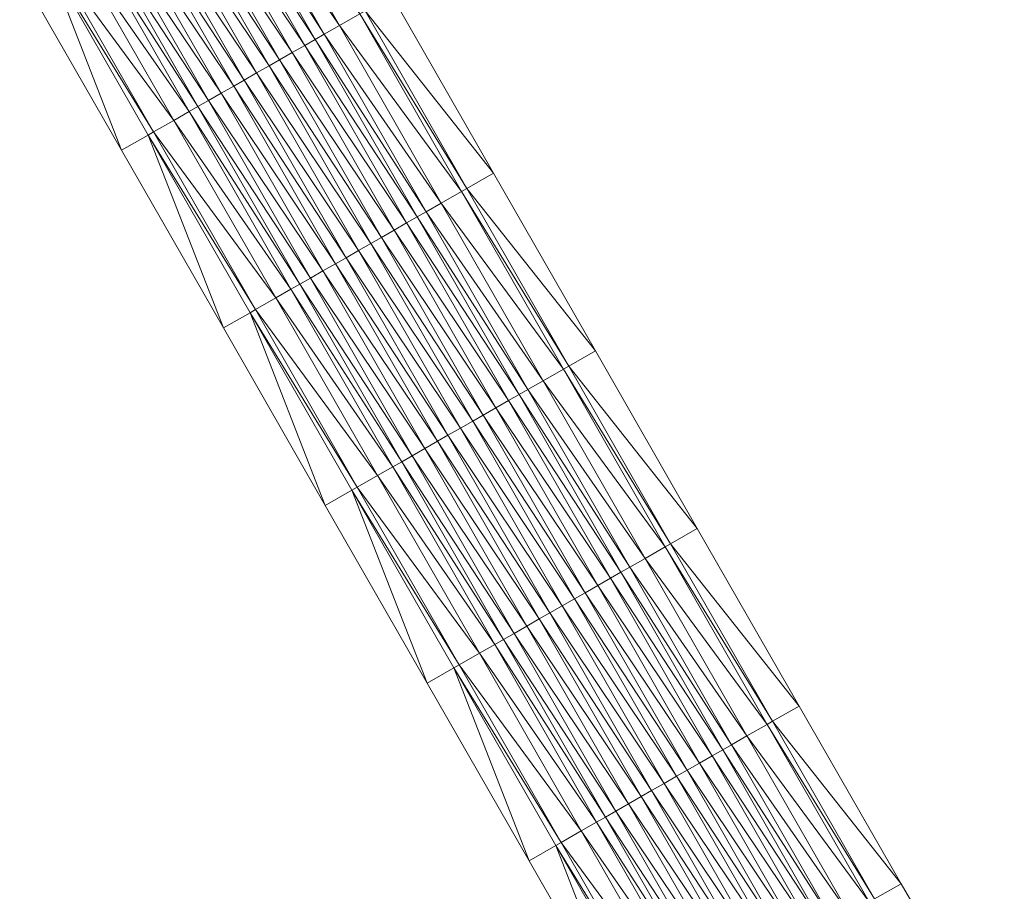
# Model space of a CAD drawing. Units: millimetres. Extents: x 588430 to 595703, y 5895906 to 5907077.
# Drawn here: x 590227 to 590275, y 5905326 to 5905368 of the extents above; entities that cross this region are included whole.
import ezdxf

# ---------------------------------------------------------------- set-up
doc = ezdxf.new("R2010")
doc.units = ezdxf.units.MM
doc.header["$MEASUREMENT"] = 0
for name, color, linetype, lineweight in [('Trasse_01_NBS (Damm)', 7, 'CONTINUOUS', 100), ('Trasse_01_NBS (Oberbau (links))', 7, 'CONTINUOUS', 100), ('Trasse_01_NBS (Oberbau (rechts))', 7, 'CONTINUOUS', 100), ('Trasse_01_NBS (RandwegL-QPNeuSchO2200300)', 7, 'CONTINUOUS', 100), ('Trasse_01_NBS (RandwegR-QPNeuSchO2200300)', 7, 'CONTINUOUS', 100), ('Trasse_01_NBS (Schotterbettung-QPNeuSchO2200300)', 7, 'CONTINUOUS', 100)]:
    doc.layers.add(name, color=color, linetype=linetype, lineweight=lineweight)

msp = doc.modelspace()

# ---------------------------------------------------------------- linework, layer by layer
at = {"layer": 'Trasse_01_NBS (Damm)', "lineweight": 0}
for points in [[(590228.517, 5905371.194, 12.804), (590232.189, 5905361.773, 12.408), (590227.216, 5905370.448, 12.193)], [(590233.49, 5905362.519, 12.834), (590232.189, 5905361.773, 12.408), (590228.517, 5905371.194, 12.804)], [(590245.376, 5905369.332, 12.475), (590250.349, 5905360.656, 12.613), (590244.075, 5905368.586, 12.834)], [(590244.075, 5905368.586, 12.834), (590250.349, 5905360.656, 12.613), (590249.048, 5905359.91, 12.864)], [(590233.49, 5905362.519, 12.834), (590237.162, 5905353.098, 12.6), (590232.189, 5905361.773, 12.408)], [(590238.463, 5905353.843, 12.864), (590237.162, 5905353.098, 12.6), (590233.49, 5905362.519, 12.834)], [(590249.048, 5905359.91, 12.864), (590250.349, 5905360.656, 12.613), (590255.322, 5905351.98, 12.74)], [(590254.021, 5905351.234, 12.894), (590249.048, 5905359.91, 12.864), (590255.322, 5905351.98, 12.74)], [(590238.463, 5905353.843, 12.864), (590242.135, 5905344.422, 12.735), (590237.162, 5905353.098, 12.6)], [(590243.437, 5905345.168, 12.894), (590242.135, 5905344.422, 12.735), (590238.463, 5905353.843, 12.864)], [(590260.295, 5905343.305, 12.817), (590254.021, 5905351.234, 12.894), (590255.322, 5905351.98, 12.74)], [(590260.295, 5905343.305, 12.817), (590258.994, 5905342.559, 12.924), (590254.021, 5905351.234, 12.894)], [(590243.437, 5905345.168, 12.894), (590247.108, 5905335.746, 12.833), (590242.135, 5905344.422, 12.735)], [(590248.41, 5905336.492, 12.924), (590247.108, 5905335.746, 12.833), (590243.437, 5905345.168, 12.894)], [(590260.295, 5905343.305, 12.817), (590265.269, 5905334.629, 12.885), (590258.994, 5905342.559, 12.924)], [(590265.269, 5905334.629, 12.885), (590263.967, 5905333.883, 12.954), (590258.994, 5905342.559, 12.924)], [(590248.41, 5905336.492, 12.924), (590252.082, 5905327.07, 12.919), (590247.108, 5905335.746, 12.833)], [(590248.41, 5905336.492, 12.924), (590253.383, 5905327.816, 12.954), (590252.082, 5905327.07, 12.919)], [(590263.967, 5905333.883, 12.954), (590265.269, 5905334.629, 12.885), (590270.242, 5905325.953, 12.958)], [(590263.967, 5905333.883, 12.954), (590270.242, 5905325.953, 12.958), (590268.94, 5905325.207, 12.984)], [(590252.082, 5905327.07, 12.919), (590253.383, 5905327.816, 12.954), (590257.054, 5905318.395, 12.988)], [(590258.356, 5905319.141, 12.984), (590257.054, 5905318.395, 12.988), (590253.383, 5905327.816, 12.954)], [(590270.242, 5905325.953, 12.958), (590275.284, 5905317.317, 13.033), (590268.94, 5905325.207, 12.984)]]:
    msp.add_3dface(points, dxfattribs=at)
at = {"layer": 'Trasse_01_NBS (Oberbau (links))', "lineweight": 0}
for points in [[(590228.778, 5905371.344, 13.254), (590233.751, 5905362.668, 13.284), (590228.517, 5905371.194, 12.804)], [(590228.517, 5905371.194, 12.804), (590233.751, 5905362.668, 13.284), (590233.49, 5905362.519, 12.834)], [(590233.49, 5905362.519, 12.834), (590233.751, 5905362.668, 13.284), (590238.724, 5905353.992, 13.314)], [(590233.49, 5905362.519, 12.834), (590238.724, 5905353.992, 13.314), (590238.463, 5905353.843, 12.864)], [(590238.463, 5905353.843, 12.864), (590238.724, 5905353.992, 13.314), (590243.697, 5905345.316, 13.344)], [(590238.463, 5905353.843, 12.864), (590243.697, 5905345.316, 13.344), (590243.437, 5905345.168, 12.894)], [(590243.437, 5905345.168, 12.894), (590243.697, 5905345.316, 13.344), (590248.67, 5905336.641, 13.374)], [(590248.67, 5905336.641, 13.374), (590248.41, 5905336.492, 12.924), (590243.437, 5905345.168, 12.894)], [(590248.67, 5905336.641, 13.374), (590253.643, 5905327.965, 13.404), (590248.41, 5905336.492, 12.924)], [(590248.41, 5905336.492, 12.924), (590253.643, 5905327.965, 13.404), (590253.383, 5905327.816, 12.954)], [(590253.383, 5905327.816, 12.954), (590253.643, 5905327.965, 13.404), (590258.616, 5905319.289, 13.434)], [(590258.356, 5905319.141, 12.984), (590253.383, 5905327.816, 12.954), (590258.616, 5905319.289, 13.434)]]:
    msp.add_3dface(points, dxfattribs=at)
at = {"layer": 'Trasse_01_NBS (Oberbau (rechts))', "lineweight": 0}
for points in [[(590243.814, 5905368.437, 13.284), (590244.075, 5905368.586, 12.834), (590249.048, 5905359.91, 12.864)], [(590243.814, 5905368.437, 13.284), (590249.048, 5905359.91, 12.864), (590248.788, 5905359.761, 13.314)], [(590248.788, 5905359.761, 13.314), (590249.048, 5905359.91, 12.864), (590254.021, 5905351.234, 12.894)], [(590248.788, 5905359.761, 13.314), (590254.021, 5905351.234, 12.894), (590253.761, 5905351.086, 13.344)], [(590253.761, 5905351.086, 13.344), (590254.021, 5905351.234, 12.894), (590258.994, 5905342.559, 12.924)], [(590253.761, 5905351.086, 13.344), (590258.994, 5905342.559, 12.924), (590258.734, 5905342.41, 13.374)], [(590258.734, 5905342.41, 13.374), (590258.994, 5905342.559, 12.924), (590263.967, 5905333.883, 12.954)], [(590263.707, 5905333.734, 13.404), (590258.734, 5905342.41, 13.374), (590263.967, 5905333.883, 12.954)], [(590268.94, 5905325.207, 12.984), (590263.707, 5905333.734, 13.404), (590263.967, 5905333.883, 12.954)], [(590268.68, 5905325.059, 13.434), (590263.707, 5905333.734, 13.404), (590268.94, 5905325.207, 12.984)]]:
    msp.add_3dface(points, dxfattribs=at)
at = {"layer": 'Trasse_01_NBS (RandwegL-QPNeuSchO2200300)', "lineweight": 0}
for points in [[(590234.74, 5905363.235, 13.304), (590228.778, 5905371.344, 13.254), (590229.767, 5905371.911, 13.274)], [(590233.751, 5905362.668, 13.284), (590228.778, 5905371.344, 13.254), (590234.74, 5905363.235, 13.304)], [(590239.713, 5905354.56, 13.334), (590233.751, 5905362.668, 13.284), (590234.74, 5905363.235, 13.304)], [(590238.724, 5905353.992, 13.314), (590233.751, 5905362.668, 13.284), (590239.713, 5905354.56, 13.334)], [(590244.686, 5905345.884, 13.364), (590238.724, 5905353.992, 13.314), (590239.713, 5905354.56, 13.334)], [(590244.686, 5905345.884, 13.364), (590243.697, 5905345.316, 13.344), (590238.724, 5905353.992, 13.314)], [(590244.686, 5905345.884, 13.364), (590249.659, 5905337.208, 13.394), (590243.697, 5905345.316, 13.344)], [(590248.67, 5905336.641, 13.374), (590243.697, 5905345.316, 13.344), (590249.659, 5905337.208, 13.394)], [(590254.632, 5905328.532, 13.424), (590248.67, 5905336.641, 13.374), (590249.659, 5905337.208, 13.394)], [(590253.643, 5905327.965, 13.404), (590248.67, 5905336.641, 13.374), (590254.632, 5905328.532, 13.424)], [(590259.605, 5905319.856, 13.454), (590253.643, 5905327.965, 13.404), (590254.632, 5905328.532, 13.424)], [(590258.616, 5905319.289, 13.434), (590253.643, 5905327.965, 13.404), (590259.605, 5905319.856, 13.454)]]:
    msp.add_3dface(points, dxfattribs=at)
at = {"layer": 'Trasse_01_NBS (RandwegR-QPNeuSchO2200300)', "lineweight": 0}
for points in [[(590242.825, 5905367.87, 13.304), (590237.852, 5905376.546, 13.274), (590243.814, 5905368.437, 13.284)], [(590248.788, 5905359.761, 13.314), (590242.825, 5905367.87, 13.304), (590243.814, 5905368.437, 13.284)], [(590247.799, 5905359.194, 13.334), (590242.825, 5905367.87, 13.304), (590248.788, 5905359.761, 13.314)], [(590253.761, 5905351.086, 13.344), (590247.799, 5905359.194, 13.334), (590248.788, 5905359.761, 13.314)], [(590253.761, 5905351.086, 13.344), (590252.772, 5905350.519, 13.364), (590247.799, 5905359.194, 13.334)], [(590253.761, 5905351.086, 13.344), (590258.734, 5905342.41, 13.374), (590252.772, 5905350.519, 13.364)], [(590257.745, 5905341.843, 13.394), (590252.772, 5905350.519, 13.364), (590258.734, 5905342.41, 13.374)], [(590263.707, 5905333.734, 13.404), (590257.745, 5905341.843, 13.394), (590258.734, 5905342.41, 13.374)], [(590262.718, 5905333.167, 13.424), (590257.745, 5905341.843, 13.394), (590263.707, 5905333.734, 13.404)], [(590268.68, 5905325.059, 13.434), (590262.718, 5905333.167, 13.424), (590263.707, 5905333.734, 13.404)], [(590267.691, 5905324.491, 13.454), (590262.718, 5905333.167, 13.424), (590268.68, 5905325.059, 13.434)]]:
    msp.add_3dface(points, dxfattribs=at)
at = {"layer": 'Trasse_01_NBS (Schotterbettung-QPNeuSchO2200300)', "lineweight": 0}
for points in [[(590237.852, 5905376.546, 13.274), (590242.825, 5905367.87, 13.304), (590237.106, 5905376.118, 13.834)], [(590237.106, 5905376.118, 13.834), (590242.079, 5905367.442, 13.864), (590236.672, 5905375.869, 13.834)], [(590237.106, 5905376.118, 13.834), (590242.825, 5905367.87, 13.304), (590242.079, 5905367.442, 13.864)], [(590236.161, 5905375.576, 13.834), (590241.134, 5905366.9, 13.864), (590235.545, 5905375.223, 13.834)], [(590236.672, 5905375.869, 13.834), (590241.646, 5905367.193, 13.864), (590236.161, 5905375.576, 13.834)], [(590236.161, 5905375.576, 13.834), (590241.646, 5905367.193, 13.864), (590241.134, 5905366.9, 13.864)], [(590236.672, 5905375.869, 13.834), (590242.079, 5905367.442, 13.864), (590241.646, 5905367.193, 13.864)], [(590235.545, 5905375.223, 13.834), (590240.518, 5905366.547, 13.864), (590234.929, 5905374.87, 13.834)], [(590235.545, 5905375.223, 13.834), (590241.134, 5905366.9, 13.864), (590240.518, 5905366.547, 13.864)], [(590234.417, 5905374.576, 13.834), (590239.39, 5905365.9, 13.864), (590233.81, 5905374.229, 13.834)], [(590234.929, 5905374.87, 13.834), (590239.902, 5905366.194, 13.864), (590234.417, 5905374.576, 13.834)], [(590234.417, 5905374.576, 13.834), (590239.902, 5905366.194, 13.864), (590239.39, 5905365.9, 13.864)], [(590234.929, 5905374.87, 13.834), (590240.518, 5905366.547, 13.864), (590239.902, 5905366.194, 13.864)], [(590233.81, 5905374.229, 13.834), (590238.782, 5905365.553, 13.864), (590233.202, 5905373.88, 13.834)], [(590233.81, 5905374.229, 13.834), (590239.39, 5905365.9, 13.864), (590238.782, 5905365.553, 13.864)], [(590233.202, 5905373.88, 13.834), (590238.175, 5905365.204, 13.864), (590232.69, 5905373.587, 13.834)], [(590233.202, 5905373.88, 13.834), (590238.782, 5905365.553, 13.864), (590238.175, 5905365.204, 13.864)], [(590232.074, 5905373.233, 13.834), (590237.047, 5905364.558, 13.864), (590231.458, 5905372.881, 13.834)], [(590232.69, 5905373.587, 13.834), (590237.663, 5905364.911, 13.864), (590232.074, 5905373.233, 13.834)], [(590232.074, 5905373.233, 13.834), (590237.663, 5905364.911, 13.864), (590237.047, 5905364.558, 13.864)], [(590232.69, 5905373.587, 13.834), (590238.175, 5905365.204, 13.864), (590237.663, 5905364.911, 13.864)], [(590231.458, 5905372.881, 13.834), (590236.431, 5905364.205, 13.864), (590230.947, 5905372.587, 13.834)], [(590236.431, 5905364.205, 13.864), (590231.458, 5905372.881, 13.834), (590237.047, 5905364.558, 13.864)], [(590230.513, 5905372.339, 13.834), (590235.486, 5905363.663, 13.864), (590229.767, 5905371.911, 13.274)], [(590230.947, 5905372.587, 13.834), (590235.92, 5905363.911, 13.864), (590230.513, 5905372.339, 13.834)], [(590235.92, 5905363.911, 13.864), (590235.486, 5905363.663, 13.864), (590230.513, 5905372.339, 13.834)], [(590230.947, 5905372.587, 13.834), (590236.431, 5905364.205, 13.864), (590235.92, 5905363.911, 13.864)], [(590234.74, 5905363.235, 13.304), (590229.767, 5905371.911, 13.274), (590235.486, 5905363.663, 13.864)], [(590242.079, 5905367.442, 13.864), (590242.825, 5905367.87, 13.304), (590247.799, 5905359.194, 13.334)], [(590241.646, 5905367.193, 13.864), (590242.079, 5905367.442, 13.864), (590247.052, 5905358.767, 13.894)], [(590247.052, 5905358.767, 13.894), (590242.079, 5905367.442, 13.864), (590247.799, 5905359.194, 13.334)], [(590240.518, 5905366.547, 13.864), (590241.134, 5905366.9, 13.864), (590246.107, 5905358.225, 13.894)], [(590241.134, 5905366.9, 13.864), (590241.646, 5905367.193, 13.864), (590246.619, 5905358.518, 13.894)], [(590246.107, 5905358.225, 13.894), (590241.134, 5905366.9, 13.864), (590246.619, 5905358.518, 13.894)], [(590246.619, 5905358.518, 13.894), (590241.646, 5905367.193, 13.864), (590247.052, 5905358.767, 13.894)], [(590239.902, 5905366.194, 13.864), (590240.518, 5905366.547, 13.864), (590245.491, 5905357.871, 13.894)], [(590245.491, 5905357.871, 13.894), (590240.518, 5905366.547, 13.864), (590246.107, 5905358.225, 13.894)], [(590238.782, 5905365.553, 13.864), (590239.39, 5905365.9, 13.864), (590244.363, 5905357.225, 13.894)], [(590239.39, 5905365.9, 13.864), (590239.902, 5905366.194, 13.864), (590244.875, 5905357.519, 13.894)], [(590244.363, 5905357.225, 13.894), (590239.39, 5905365.9, 13.864), (590244.875, 5905357.519, 13.894)], [(590244.875, 5905357.519, 13.894), (590239.902, 5905366.194, 13.864), (590245.491, 5905357.871, 13.894)], [(590238.175, 5905365.204, 13.864), (590238.782, 5905365.553, 13.864), (590243.756, 5905356.877, 13.894)], [(590243.756, 5905356.877, 13.894), (590238.782, 5905365.553, 13.864), (590244.363, 5905357.225, 13.894)], [(590237.663, 5905364.911, 13.864), (590238.175, 5905365.204, 13.864), (590243.148, 5905356.528, 13.894)], [(590243.148, 5905356.528, 13.894), (590238.175, 5905365.204, 13.864), (590243.756, 5905356.877, 13.894)], [(590236.431, 5905364.205, 13.864), (590237.047, 5905364.558, 13.864), (590242.021, 5905355.882, 13.894)], [(590237.047, 5905364.558, 13.864), (590237.663, 5905364.911, 13.864), (590242.636, 5905356.235, 13.894)], [(590242.021, 5905355.882, 13.894), (590237.047, 5905364.558, 13.864), (590242.636, 5905356.235, 13.894)], [(590242.636, 5905356.235, 13.894), (590237.663, 5905364.911, 13.864), (590243.148, 5905356.528, 13.894)], [(590235.92, 5905363.911, 13.864), (590236.431, 5905364.205, 13.864), (590241.405, 5905355.529, 13.894)], [(590242.021, 5905355.882, 13.894), (590241.405, 5905355.529, 13.894), (590236.431, 5905364.205, 13.864)], [(590234.74, 5905363.235, 13.304), (590235.486, 5905363.663, 13.864), (590240.459, 5905354.987, 13.894)], [(590235.486, 5905363.663, 13.864), (590235.92, 5905363.911, 13.864), (590240.893, 5905355.235, 13.894)], [(590235.486, 5905363.663, 13.864), (590240.893, 5905355.235, 13.894), (590240.459, 5905354.987, 13.894)], [(590240.893, 5905355.235, 13.894), (590235.92, 5905363.911, 13.864), (590241.405, 5905355.529, 13.894)], [(590240.459, 5905354.987, 13.894), (590239.713, 5905354.56, 13.334), (590234.74, 5905363.235, 13.304)], [(590252.772, 5905350.519, 13.364), (590247.052, 5905358.767, 13.894), (590247.799, 5905359.194, 13.334)], [(590252.026, 5905350.091, 13.924), (590246.619, 5905358.518, 13.894), (590247.052, 5905358.767, 13.894)], [(590252.026, 5905350.091, 13.924), (590247.052, 5905358.767, 13.894), (590252.772, 5905350.519, 13.364)], [(590251.08, 5905349.549, 13.924), (590245.491, 5905357.871, 13.894), (590246.107, 5905358.225, 13.894)], [(590251.592, 5905349.842, 13.924), (590246.107, 5905358.225, 13.894), (590246.619, 5905358.518, 13.894)], [(590251.592, 5905349.842, 13.924), (590251.08, 5905349.549, 13.924), (590246.107, 5905358.225, 13.894)], [(590252.026, 5905350.091, 13.924), (590251.592, 5905349.842, 13.924), (590246.619, 5905358.518, 13.894)], [(590250.464, 5905349.195, 13.924), (590244.875, 5905357.519, 13.894), (590245.491, 5905357.871, 13.894)], [(590251.08, 5905349.549, 13.924), (590250.464, 5905349.195, 13.924), (590245.491, 5905357.871, 13.894)], [(590249.848, 5905348.843, 13.924), (590244.363, 5905357.225, 13.894), (590244.875, 5905357.519, 13.894)], [(590250.464, 5905349.195, 13.924), (590249.848, 5905348.843, 13.924), (590244.875, 5905357.519, 13.894)], [(590248.729, 5905348.201, 13.924), (590243.148, 5905356.528, 13.894), (590243.756, 5905356.877, 13.894)], [(590249.336, 5905348.549, 13.924), (590243.756, 5905356.877, 13.894), (590244.363, 5905357.225, 13.894)], [(590249.336, 5905348.549, 13.924), (590248.729, 5905348.201, 13.924), (590243.756, 5905356.877, 13.894)], [(590249.848, 5905348.843, 13.924), (590249.336, 5905348.549, 13.924), (590244.363, 5905357.225, 13.894)], [(590248.122, 5905347.853, 13.924), (590242.636, 5905356.235, 13.894), (590243.148, 5905356.528, 13.894)], [(590248.729, 5905348.201, 13.924), (590248.122, 5905347.853, 13.924), (590243.148, 5905356.528, 13.894)], [(590246.994, 5905347.206, 13.924), (590241.405, 5905355.529, 13.894), (590242.021, 5905355.882, 13.894)], [(590247.61, 5905347.56, 13.924), (590242.021, 5905355.882, 13.894), (590242.636, 5905356.235, 13.894)], [(590247.61, 5905347.56, 13.924), (590246.994, 5905347.206, 13.924), (590242.021, 5905355.882, 13.894)], [(590248.122, 5905347.853, 13.924), (590247.61, 5905347.56, 13.924), (590242.636, 5905356.235, 13.894)], [(590246.378, 5905346.854, 13.924), (590240.893, 5905355.235, 13.894), (590241.405, 5905355.529, 13.894)], [(590241.405, 5905355.529, 13.894), (590246.994, 5905347.206, 13.924), (590246.378, 5905346.854, 13.924)], [(590245.432, 5905346.312, 13.924), (590239.713, 5905354.56, 13.334), (590240.459, 5905354.987, 13.894)], [(590245.866, 5905346.56, 13.924), (590240.459, 5905354.987, 13.894), (590240.893, 5905355.235, 13.894)], [(590245.432, 5905346.312, 13.924), (590240.459, 5905354.987, 13.894), (590245.866, 5905346.56, 13.924)], [(590246.378, 5905346.854, 13.924), (590245.866, 5905346.56, 13.924), (590240.893, 5905355.235, 13.894)], [(590239.713, 5905354.56, 13.334), (590245.432, 5905346.312, 13.924), (590244.686, 5905345.884, 13.364)], [(590252.772, 5905350.519, 13.364), (590257.745, 5905341.843, 13.394), (590252.026, 5905350.091, 13.924)], [(590252.026, 5905350.091, 13.924), (590256.999, 5905341.415, 13.954), (590251.592, 5905349.842, 13.924)], [(590257.745, 5905341.843, 13.394), (590256.999, 5905341.415, 13.954), (590252.026, 5905350.091, 13.924)], [(590251.592, 5905349.842, 13.924), (590256.565, 5905341.166, 13.954), (590251.08, 5905349.549, 13.924)], [(590251.592, 5905349.842, 13.924), (590256.999, 5905341.415, 13.954), (590256.565, 5905341.166, 13.954)], [(590250.464, 5905349.195, 13.924), (590255.437, 5905340.52, 13.954), (590249.848, 5905348.843, 13.924)], [(590251.08, 5905349.549, 13.924), (590256.053, 5905340.873, 13.954), (590250.464, 5905349.195, 13.924)], [(590250.464, 5905349.195, 13.924), (590256.053, 5905340.873, 13.954), (590255.437, 5905340.52, 13.954)], [(590251.08, 5905349.549, 13.924), (590256.565, 5905341.166, 13.954), (590256.053, 5905340.873, 13.954)], [(590249.848, 5905348.843, 13.924), (590254.821, 5905340.167, 13.954), (590249.336, 5905348.549, 13.924)], [(590249.848, 5905348.843, 13.924), (590255.437, 5905340.52, 13.954), (590254.821, 5905340.167, 13.954)], [(590248.729, 5905348.201, 13.924), (590253.702, 5905339.525, 13.954), (590248.122, 5905347.853, 13.924)], [(590249.336, 5905348.549, 13.924), (590254.309, 5905339.873, 13.954), (590248.729, 5905348.201, 13.924)], [(590248.729, 5905348.201, 13.924), (590254.309, 5905339.873, 13.954), (590253.702, 5905339.525, 13.954)], [(590249.336, 5905348.549, 13.924), (590254.821, 5905340.167, 13.954), (590254.309, 5905339.873, 13.954)], [(590248.122, 5905347.853, 13.924), (590253.094, 5905339.177, 13.954), (590247.61, 5905347.56, 13.924)], [(590248.122, 5905347.853, 13.924), (590253.702, 5905339.525, 13.954), (590253.094, 5905339.177, 13.954)], [(590246.994, 5905347.206, 13.924), (590251.967, 5905338.53, 13.954), (590246.378, 5905346.854, 13.924)], [(590247.61, 5905347.56, 13.924), (590252.583, 5905338.884, 13.954), (590246.994, 5905347.206, 13.924)], [(590246.994, 5905347.206, 13.924), (590252.583, 5905338.884, 13.954), (590251.967, 5905338.53, 13.954)], [(590247.61, 5905347.56, 13.924), (590253.094, 5905339.177, 13.954), (590252.583, 5905338.884, 13.954)], [(590246.378, 5905346.854, 13.924), (590251.351, 5905338.178, 13.954), (590245.866, 5905346.56, 13.924)], [(590251.351, 5905338.178, 13.954), (590246.378, 5905346.854, 13.924), (590251.967, 5905338.53, 13.954)], [(590245.432, 5905346.312, 13.924), (590250.405, 5905337.636, 13.954), (590244.686, 5905345.884, 13.364)], [(590245.866, 5905346.56, 13.924), (590250.839, 5905337.884, 13.954), (590245.432, 5905346.312, 13.924)], [(590250.839, 5905337.884, 13.954), (590250.405, 5905337.636, 13.954), (590245.432, 5905346.312, 13.924)], [(590245.866, 5905346.56, 13.924), (590251.351, 5905338.178, 13.954), (590250.839, 5905337.884, 13.954)], [(590249.659, 5905337.208, 13.394), (590244.686, 5905345.884, 13.364), (590250.405, 5905337.636, 13.954)], [(590256.565, 5905341.166, 13.954), (590256.999, 5905341.415, 13.954), (590261.972, 5905332.739, 13.984)], [(590256.999, 5905341.415, 13.954), (590257.745, 5905341.843, 13.394), (590262.718, 5905333.167, 13.424)], [(590256.999, 5905341.415, 13.954), (590262.718, 5905333.167, 13.424), (590261.972, 5905332.739, 13.984)], [(590256.053, 5905340.873, 13.954), (590256.565, 5905341.166, 13.954), (590261.538, 5905332.491, 13.984)], [(590261.538, 5905332.491, 13.984), (590256.565, 5905341.166, 13.954), (590261.972, 5905332.739, 13.984)], [(590254.821, 5905340.167, 13.954), (590255.437, 5905340.52, 13.954), (590260.41, 5905331.845, 13.984)], [(590255.437, 5905340.52, 13.954), (590256.053, 5905340.873, 13.954), (590261.026, 5905332.197, 13.984)], [(590260.41, 5905331.845, 13.984), (590255.437, 5905340.52, 13.954), (590261.026, 5905332.197, 13.984)], [(590261.026, 5905332.197, 13.984), (590256.053, 5905340.873, 13.954), (590261.538, 5905332.491, 13.984)], [(590254.309, 5905339.873, 13.954), (590254.821, 5905340.167, 13.954), (590259.794, 5905331.491, 13.984)], [(590259.794, 5905331.491, 13.984), (590254.821, 5905340.167, 13.954), (590260.41, 5905331.845, 13.984)], [(590253.094, 5905339.177, 13.954), (590253.702, 5905339.525, 13.954), (590258.675, 5905330.85, 13.984)], [(590253.702, 5905339.525, 13.954), (590254.309, 5905339.873, 13.954), (590259.282, 5905331.197, 13.984)], [(590258.675, 5905330.85, 13.984), (590253.702, 5905339.525, 13.954), (590259.282, 5905331.197, 13.984)], [(590259.282, 5905331.197, 13.984), (590254.309, 5905339.873, 13.954), (590259.794, 5905331.491, 13.984)], [(590252.583, 5905338.884, 13.954), (590253.094, 5905339.177, 13.954), (590258.068, 5905330.502, 13.984)], [(590258.068, 5905330.502, 13.984), (590253.094, 5905339.177, 13.954), (590258.675, 5905330.85, 13.984)], [(590251.351, 5905338.178, 13.954), (590251.967, 5905338.53, 13.954), (590256.94, 5905329.855, 13.984)], [(590251.967, 5905338.53, 13.954), (590252.583, 5905338.884, 13.954), (590257.556, 5905330.208, 13.984)], [(590256.94, 5905329.855, 13.984), (590251.967, 5905338.53, 13.954), (590257.556, 5905330.208, 13.984)], [(590257.556, 5905330.208, 13.984), (590252.583, 5905338.884, 13.954), (590258.068, 5905330.502, 13.984)], [(590250.839, 5905337.884, 13.954), (590251.351, 5905338.178, 13.954), (590256.324, 5905329.502, 13.984)], [(590256.94, 5905329.855, 13.984), (590256.324, 5905329.502, 13.984), (590251.351, 5905338.178, 13.954)], [(590249.659, 5905337.208, 13.394), (590250.405, 5905337.636, 13.954), (590255.378, 5905328.96, 13.984)], [(590250.405, 5905337.636, 13.954), (590250.839, 5905337.884, 13.954), (590255.812, 5905329.209, 13.984)], [(590255.378, 5905328.96, 13.984), (590250.405, 5905337.636, 13.954), (590255.812, 5905329.209, 13.984)], [(590256.324, 5905329.502, 13.984), (590255.812, 5905329.209, 13.984), (590250.839, 5905337.884, 13.954)], [(590255.378, 5905328.96, 13.984), (590254.632, 5905328.532, 13.424), (590249.659, 5905337.208, 13.394)], [(590266.945, 5905324.063, 14.014), (590261.538, 5905332.491, 13.984), (590261.972, 5905332.739, 13.984)], [(590267.691, 5905324.491, 13.454), (590261.972, 5905332.739, 13.984), (590262.718, 5905333.167, 13.424)], [(590266.945, 5905324.063, 14.014), (590261.972, 5905332.739, 13.984), (590267.691, 5905324.491, 13.454)], [(590266.511, 5905323.815, 14.014), (590261.026, 5905332.197, 13.984), (590261.538, 5905332.491, 13.984)], [(590266.945, 5905324.063, 14.014), (590266.511, 5905323.815, 14.014), (590261.538, 5905332.491, 13.984)], [(590265.383, 5905323.169, 14.014), (590259.794, 5905331.491, 13.984), (590260.41, 5905331.845, 13.984)], [(590265.999, 5905323.521, 14.014), (590260.41, 5905331.845, 13.984), (590261.026, 5905332.197, 13.984)], [(590265.999, 5905323.521, 14.014), (590265.383, 5905323.169, 14.014), (590260.41, 5905331.845, 13.984)], [(590266.511, 5905323.815, 14.014), (590265.999, 5905323.521, 14.014), (590261.026, 5905332.197, 13.984)], [(590264.767, 5905322.815, 14.014), (590259.282, 5905331.197, 13.984), (590259.794, 5905331.491, 13.984)], [(590265.383, 5905323.169, 14.014), (590264.767, 5905322.815, 14.014), (590259.794, 5905331.491, 13.984)], [(590263.648, 5905322.174, 14.014), (590258.068, 5905330.502, 13.984), (590258.675, 5905330.85, 13.984)], [(590264.255, 5905322.522, 14.014), (590258.675, 5905330.85, 13.984), (590259.282, 5905331.197, 13.984)], [(590264.255, 5905322.522, 14.014), (590263.648, 5905322.174, 14.014), (590258.675, 5905330.85, 13.984)], [(590264.767, 5905322.815, 14.014), (590264.255, 5905322.522, 14.014), (590259.282, 5905331.197, 13.984)], [(590263.041, 5905321.826, 14.014), (590257.556, 5905330.208, 13.984), (590258.068, 5905330.502, 13.984)], [(590263.648, 5905322.174, 14.014), (590263.041, 5905321.826, 14.014), (590258.068, 5905330.502, 13.984)], [(590261.913, 5905321.18, 14.014), (590256.324, 5905329.502, 13.984), (590256.94, 5905329.855, 13.984)], [(590262.529, 5905321.532, 14.014), (590256.94, 5905329.855, 13.984), (590257.556, 5905330.208, 13.984)], [(590262.529, 5905321.532, 14.014), (590261.913, 5905321.18, 14.014), (590256.94, 5905329.855, 13.984)], [(590263.041, 5905321.826, 14.014), (590262.529, 5905321.532, 14.014), (590257.556, 5905330.208, 13.984)], [(590261.297, 5905320.826, 14.014), (590255.812, 5905329.209, 13.984), (590256.324, 5905329.502, 13.984)], [(590256.324, 5905329.502, 13.984), (590261.913, 5905321.18, 14.014), (590261.297, 5905320.826, 14.014)], [(590260.351, 5905320.284, 14.014), (590254.632, 5905328.532, 13.424), (590255.378, 5905328.96, 13.984)], [(590260.785, 5905320.533, 14.014), (590255.378, 5905328.96, 13.984), (590255.812, 5905329.209, 13.984)], [(590260.785, 5905320.533, 14.014), (590260.351, 5905320.284, 14.014), (590255.378, 5905328.96, 13.984)], [(590255.812, 5905329.209, 13.984), (590261.297, 5905320.826, 14.014), (590260.785, 5905320.533, 14.014)], [(590254.632, 5905328.532, 13.424), (590260.351, 5905320.284, 14.014), (590259.605, 5905319.856, 13.454)]]:
    msp.add_3dface(points, dxfattribs=at)

doc.saveas('drawing.dxf')
